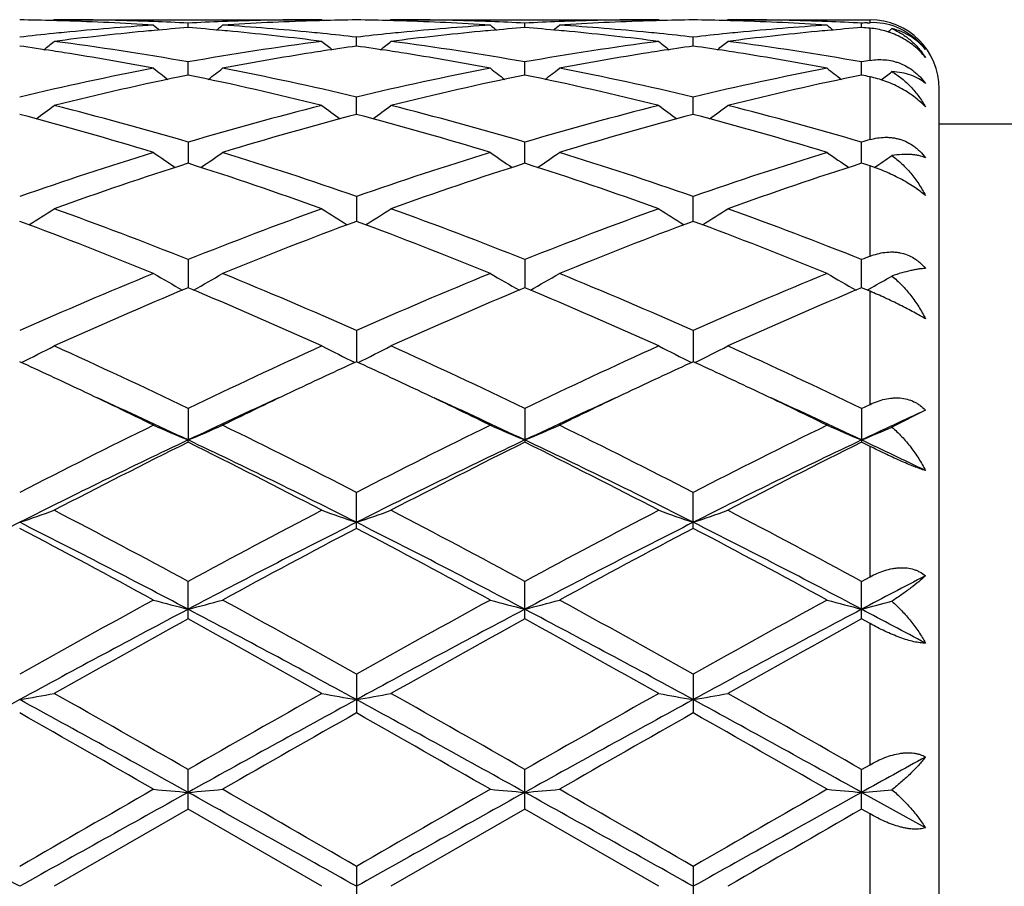
# Model space of a CAD drawing. Units: inches. Extents: x 0 to 11, y 0 to 8.5.
# Drawn here: x 4.8 to 5.1, y 5.6 to 5.8 of the extents above; entities that cross this region are included whole.
import ezdxf

# ---------------------------------------------------------------- set-up
doc = ezdxf.new("R2010")
doc.units = ezdxf.units.IN
doc.header["$LTSCALE"] = 0.605
doc.header["$MEASUREMENT"] = 0
doc.layers.get('0').update_dxf_attribs({"linetype": 'CONTINUOUS'})

msp = doc.modelspace()

# ---------------------------------------------------------------- linework, layer by layer
at = {"color": 7, "linetype": 'CONTINUOUS'}
for p, q in [((4.8232408801, 5.8470324519), (4.8229049332, 5.8467548369)), ((4.8232408801, 5.8470324519), (4.9005000574, 5.8470324519)), ((4.9005000581, 5.8470324514), (4.90083598, 5.8467548392)), ((4.9005000581, 5.8470324514), (4.9008371496, 5.8467562559)), ((4.9204093847, 5.8470324519), (4.9200733961, 5.8467548012)), ((4.9204093847, 5.8470324519), (4.997667661, 5.8470324519)), ((4.9976676616, 5.8470324515), (4.9980047686, 5.8467562436)), ((5.0175772574, 5.8470324519), (5.0172412748, 5.8467548005)), ((5.0175772574, 5.8470324519), (5.058618647, 5.8470324519)), ((5.058618647, 5.8461585008), (5.058618647, 5.8470324519)), ((4.8618704264, 5.84475215), (4.8618704373, 5.8460383026)), ((4.9590381697, 5.844751419), (4.9590381887, 5.8460382986)), ((5.0562060124, 5.8447514628), (5.0562060252, 5.8460382699)), ((5.0578144425, 5.8461192829), (5.058618647, 5.8461585008)), ((5.058618647, 5.835264889), (5.058618647, 5.8445598924)), ((4.9104542806, 5.839421528), (4.9104542449, 5.8419788144)), ((5.0076221605, 5.8394215001), (5.0076221359, 5.8419788387)), ((4.8618704079, 5.8310428573), (4.8618704373, 5.8348389973)), ((4.9590381376, 5.831042869), (4.9590381887, 5.8348389832)), ((5.0562059908, 5.8310429853), (5.0562060252, 5.8348388842)), ((5.058618647, 5.812425308), (5.058618647, 5.8305492244)), ((5.078618647, 5.3670324519), (5.078618647, 5.8270324519)), ((4.9104543103, 5.8197219396), (4.9104542449, 5.8247086048)), ((5.0076221808, 5.8197218901), (5.0076221359, 5.8247086549)), ((5.078618647, 5.8170324519), (5.153618647, 5.8170324519)), ((4.8618704373, 5.8117150783), (4.8618703917, 5.8056000386)), ((4.9590381095, 5.805600095), (4.9590381887, 5.8117150553)), ((5.0562059719, 5.8056002801), (5.0562060252, 5.8117148908)), ((5.058618647, 5.7787850298), (5.058618647, 5.8048290504)), ((4.9104542449, 5.7960217628), (4.9104543378, 5.7888555042)), ((5.0076221997, 5.7888554376), (5.0076221359, 5.7960218355)), ((4.8618704373, 5.7778260765), (4.8618703759, 5.7696985511)), ((4.9590381887, 5.7778260445), (4.9590380819, 5.7696988264)), ((5.0562059533, 5.7696988163), (5.0562060252, 5.7778258237)), ((5.058618647, 5.7686890874), (5.0562060252, 5.7696990581)), ((5.058618647, 5.7360309182), (5.058618647, 5.7686890874)), ((4.9104542449, 5.7573567653), (4.9104543661, 5.7483704614)), ((5.0076221359, 5.7573568581), (5.007622219, 5.748370365)), ((5.0562060252, 5.7348710215), (5.058618647, 5.7360309182)), ((4.8618704373, 5.7348713274), (4.8618703641, 5.7257838784)), ((4.9590381887, 5.7348712887), (4.9590381887, 5.7251393608)), ((5.0562060252, 5.7348710215), (5.0562060252, 5.7251396359)), ((5.0746187675, 5.7343782244), (5.0649229207, 5.7294980188)), ((4.8618704373, 5.7251393211), (4.8618703641, 5.7257838784)), ((5.058618647, 5.7239415436), (5.0562060251, 5.7251396359)), ((5.058618647, 5.6863068433), (5.058618647, 5.7239415436)), ((4.9104542449, 5.7002970108), (4.9104542449, 5.7106524372)), ((5.0076221359, 5.7002969006), (5.0076221359, 5.7106525449)), ((4.8618704373, 5.6741560358), (4.8618704373, 5.6850047615)), ((4.9590381887, 5.6741560799), (4.9590381887, 5.6850047182)), ((5.0562060252, 5.6850044183), (5.058618647, 5.6863068433)), ((5.0562060252, 5.6741563846), (5.0562060252, 5.6850044183)), ((5.058618647, 5.6728302482), (5.0562060251, 5.6741563847)), ((5.058618647, 5.6321061776), (5.058618647, 5.6728302482)), ((4.9104542449, 5.6582507286), (4.9104542449, 5.6470452425)), ((5.0076221359, 5.6582508459), (5.0076221359, 5.6470451239)), ((4.8618704373, 5.619305452), (4.8618704373, 5.6307268967)), ((4.9590381887, 5.6193054982), (4.9590381887, 5.6307268508)), ((5.0562060252, 5.6307265334), (5.058618647, 5.6321061776)), ((5.0562060252, 5.6193058173), (5.0562060252, 5.6307265334)), ((5.0746187675, 5.6138807614), (5.0562059394, 5.6241278395)), ((4.8618704374, 5.6193054521), (4.8232408801, 5.5970324519)), ((4.9005000578, 5.5970324519), (4.8618704374, 5.6193054521)), ((4.9590381887, 5.6193054982), (4.9204093847, 5.5970324519)), ((4.9976676612, 5.5970324519), (4.9590381887, 5.6193054982)), ((5.058618647, 5.6179181348), (5.0562060251, 5.6193058173)), ((5.058618647, 5.5761467688), (5.058618647, 5.6179181348)), ((4.9104542449, 5.60277928), (4.9104542449, 5.591285624)), ((5.0076221359, 5.6027794009), (5.0076221359, 5.5912855029))]:
    msp.add_line(p, q, dxfattribs=at)
for centre, radius, start, end in [((4.8033233076, 5.0962698046), 0.7507627087, 88.4802460699, 89.2396168205), ((4.8032990116, 5.0952787168), 0.7517540922, 88.2571466673, 88.4803983322), ((4.8232314011, 5.0960018983), 0.7510305536, 88.0341714289, 89.9992768487), ((4.8032019873, 5.0923945459), 0.7546398799, 86.2988662528, 88.2564435473), ((4.8231722317, 5.0941413062), 0.7528920805, 87.8088038831, 88.0345283552), ((4.8230987462, 5.0923242504), 0.7547106173, 87.0552520046, 87.8085034032), ((4.9006452888, 5.0922179607), 0.754816929, 92.1914681816, 92.9445730549), ((4.9005726856, 5.0940133845), 0.7530200421, 91.9653775033, 92.1911718264), ((4.9205335786, 5.0924923949), 0.7545419272, 91.7434545222, 93.7012521255), ((4.9005108612, 5.0959609687), 0.7510714833, 90.0008241665, 91.9657593512), ((4.9204414837, 5.0952284979), 0.7518042889, 91.5194668381, 91.7427832379), ((4.9204190717, 5.0961431045), 0.7508894097, 90.7603773227, 91.5196078633), ((4.900485569, 5.0960461381), 0.7509864186, 88.4802232057, 89.2394272144), ((4.9004647309, 5.0952374361), 0.7517953888, 88.2571249136, 88.4802702732), ((4.9204071396, 5.0964546431), 0.7505778088, 88.0335710912, 89.9998286192), ((4.9003068472, 5.0910649126), 0.7559707846, 86.3006330237, 88.2547824747), ((4.920340611, 5.0941738846), 0.7528595072, 87.8087753005, 88.0344670198), ((4.9202854668, 5.0927630649), 0.7542714036, 87.0549786046, 87.8086870653), ((4.9978161713, 5.0921378074), 0.7548971332, 92.1914848144, 92.9444978923), ((4.9977432728, 5.0939407192), 0.7530927525, 91.9653919703, 92.1911878689), ((5.0177017343, 5.0924697836), 0.7545645281, 91.7434195568, 93.7011845359), ((4.9976785437, 5.095980992), 0.75105146, 90.00083021, 91.96579491), ((5.0176117258, 5.0951466121), 0.7518862004, 91.519501598, 91.7427697196), ((5.0175874933, 5.0961355855), 0.7508969322, 90.7604101944, 91.5196542722), ((4.9976528583, 5.0960067405), 0.7510258179, 88.4802586158, 89.2394212083), ((4.997631906, 5.0951935593), 0.7518392688, 88.257154174, 88.4803059946), ((5.0175749697, 5.0964875439), 0.750544908, 88.0335030385, 89.9998253596), ((4.9974757784, 5.0910654898), 0.7559701776, 86.3006664057, 88.2548421342), ((5.0175068309, 5.0941518075), 0.7528816071, 87.8086702891, 88.0344202453), ((5.0174503727, 5.0927074187), 0.7543270984, 87.0549733499, 87.8085800227), ((5.058618647, 5.8270324519), 0.02, 0, 90), ((4.9223973152, 5.0695085036), 0.7776038211, 95.4165783408, 97.32603825), ((4.9014011669, 5.0807500803), 0.766309898, 93.7025383232, 95.634535559), ((4.9216396401, 5.0772585626), 0.769816847, 95.1864947293, 95.4148877572), ((5.1397232496, 6.1955927459), 0.4532392999, 230.5798924231, 230.8637986943), ((4.9212920512, 5.0811749583), 0.7658850648, 94.449796472, 95.1870833272), ((4.8024490256, 5.0811315566), 0.7659283201, 84.8132646922, 85.5504705132), ((4.5839397898, 6.1956752145), 0.4533520897, 309.1372201509, 309.4210355186), ((4.8021112016, 5.0773249123), 0.7697499175, 84.5853193078, 84.8138369096), ((4.8223184668, 5.0804920011), 0.7665687753, 84.3658516506, 86.2971634153), ((4.8013835546, 5.0698819724), 0.7772283092, 82.6733707361, 84.5836931596), ((5.0195685856, 5.0694974301), 0.7776151569, 95.4167361759, 97.3261363316), ((4.9985639815, 5.0807846027), 0.7662751444, 93.7023546533, 95.6344578677), ((5.0188034615, 5.0773232286), 0.7697520783, 95.1866564127, 95.4150272493), ((5.2368905576, 6.1956015003), 0.4532459343, 230.5806148722, 230.8645261415), ((5.0184544374, 5.0812556657), 0.7658041907, 94.449864719, 95.1872474639), ((4.8995549114, 5.0803805567), 0.7666818623, 84.8137454544, 85.5502152638), ((4.6810502325, 6.1957449778), 0.453442268, 309.1372626282, 309.4210155199), ((4.8992988633, 5.0775360396), 0.7695378794, 84.5853005681, 84.8139037818), ((4.9196591065, 5.0825909755), 0.7644630074, 84.3632891324, 86.2999468872), ((4.8982208295, 5.0669345487), 0.7801937949, 82.6769134112, 84.5799522947), ((5.116728618, 5.0695831449), 0.7775291421, 95.416777631, 97.3263687315), ((5.0957357717, 5.0807256574), 0.7663341823, 93.7023191022, 95.6342976923), ((5.1159613181, 5.0774308663), 0.769644033, 95.1865957671, 95.4150616988), ((5.334113145, 6.1956691961), 0.4533326058, 230.5807622535, 230.8646011605), ((5.115613416, 5.0813506823), 0.7657088163, 94.4497552864, 95.1871848201), ((5.0950340194, 5.0911646344), 0.7558715619, 92.8224204816, 92.9444946033), ((4.9969159372, 5.082773421), 0.7642812652, 85.3693008941, 85.5507369764), ((5.0595101612, 5.8276991408), 0.0184808758, 68.6972343809, 92.7650113729), ((4.7785649863, 6.1953294577), 0.4529007997, 309.0226522443, 309.2181813458), ((4.902569722, 5.0690144385), 0.7781036504, 95.8694225451, 96.5888942319), ((4.539884802, 6.1921317625), 0.4513863859, 308.3987665447, 308.8840346181), ((4.9020619793, 5.0738595129), 0.7732320536, 95.6331339474, 95.8687100443), ((4.7209025649, 5.0447111325), 0.8026044999, 79.8842103976, 82.6744001158), ((5.0038445545, 5.0381500501), 0.8092403399, 97.3370258571, 100.104335717), ((4.8216517852, 5.0735368939), 0.7735557351, 84.131733017, 84.367285901), ((5.183902763, 6.1921670304), 0.4514431095, 231.1141688021, 231.5993612272), ((4.821172016, 5.0689582678), 0.7781594198, 83.4116515254, 84.1310608604), ((4.9997151241, 5.0692237615), 0.77789323, 95.8693073744, 96.5890300154), ((4.6371169712, 6.1920511258), 0.4512836516, 308.3987511363, 308.8841694097), ((4.9992148535, 5.073997576), 0.7730932836, 95.6330769664, 95.8686048362), ((4.8171267032, 5.0385744979), 0.8088114734, 79.8947569397, 82.6634774255), ((5.1010393691, 5.0379781153), 0.809414342, 97.3373819994, 100.1040866529), ((4.9188399757, 5.073728789), 0.7733627998, 84.131795873, 84.3673845404), ((5.2810226911, 6.1921076203), 0.4513669355, 231.1141452703, 231.5994332782), ((4.9184694644, 5.0701493217), 0.7769613909, 83.4110651671, 84.1316039101), ((5.0968777481, 5.0692558559), 0.7778607672, 95.8691643125, 96.588915673), ((4.7342974251, 6.1920283792), 0.4512580475, 308.3992962797, 308.8847389628), ((5.0963821233, 5.0739854582), 0.7731052763, 95.6329255514, 95.8684683357), ((4.9152388999, 5.0447447208), 0.8025711911, 79.8838403351, 82.6740913741), ((4.7010256429, 5.0454816195), 0.8018371271, 81.2628445731, 81.9518875245), ((4.7001485416, 5.0397551615), 0.8076303662, 81.0234887296, 81.2630528865), ((5.0234649637, 5.0405128016), 0.8068621965, 98.7361776429, 98.976042168), ((5.0225140402, 5.0467827767), 0.8005205336, 98.0469008011, 98.7370668504), ((4.7983812174, 5.0467726374), 0.8005324255, 81.2620433568, 81.9522630462), ((4.79736399, 5.040066206), 0.8073155513, 81.0234217114, 81.2629937151), ((5.1206888068, 5.0401478317), 0.807231386, 98.7361877021, 98.9759209543), ((5.1197069771, 5.0466215322), 0.8006836671, 98.047060506, 98.7371050875), ((4.8953117544, 5.0451492078), 0.802173067, 81.262903188, 81.9517099565), ((4.8944376729, 5.0394424147), 0.8079464107, 81.0237082101, 81.2631108317), ((4.6972172659, 5.0219432728), 0.8256814756, 79.201342514, 81.0154258015), ((5.0255888038, 5.0272973235), 0.8202471988, 98.9785521333, 100.8046232869), ((4.7952026838, 5.0266154088), 0.8209388368, 79.1963216486, 81.0209023471), ((5.1227528901, 5.0273012558), 0.8202426804, 98.9783302878, 100.8044347229), ((4.8915458329, 5.0218679325), 0.8257568674, 79.2018178828, 81.015773832), ((5.200914083, 5.022349661), 0.825275202, 99.9286575939, 100.0987481022), ((5.0150880714, 4.9790156237), 0.8694367136, 100.8171975442, 103.4210968675), ((5.1282513966, 6.1869259283), 0.4490242111, 232.0179804246, 232.6846582911), ((4.5954159016, 6.1870078336), 0.4491337162, 307.3164572901, 307.9829330406), ((4.7105189587, 4.9876813359), 0.8605746733, 76.5658513075, 79.1965961866), ((5.112191736, 4.9793009214), 0.8691445032, 100.8165932093, 103.4213526017), ((5.225421225, 6.186938004), 0.4490351559, 232.0186954883, 232.6853744659), ((4.69252948, 6.18707725), 0.4492216668, 307.3165804573, 307.9829135152), ((4.8057459977, 4.9786313989), 0.869827971, 76.5800013182, 79.1827743227), ((5.209362074, 4.9792733926), 0.8691718967, 100.8163747414, 103.421087525), ((5.3226435126, 6.1870088194), 0.4491241037, 232.0188417835, 232.6853485921), ((5.0362375603, 4.9733649708), 0.875222978, 101.4916979383, 104.0850986021), ((4.6854542521, 4.9643359688), 0.884479232, 75.9284922744, 78.494751933), ((5.1334024881, 4.9733972993), 0.875190751, 101.4919382284, 104.085386547), ((4.7848590099, 4.9741966234), 0.8743705699, 75.9135896857, 78.5095138794), ((5.2305209962, 4.973626521), 0.8749564074, 101.4917618097, 104.0859041805), ((4.8864539751, 4.9954690518), 0.8526426972, 78.350806693, 78.5162903203), ((4.789971348, 6.1867304213), 0.4487794709, 307.283750022, 307.7824661368), ((4.5561439845, 6.18066654), 0.446973696, 305.8654988791, 306.6958712469), ((4.5941749796, 4.9083577856), 0.9421864234, 73.4936540207, 75.9291448719), ((5.1332138699, 4.8950112026), 0.9560194842, 104.0884519863, 106.4887011489), ((5.1677525785, 6.1808547187), 0.447217578, 233.3025486832, 234.1324539311), ((4.6532540259, 6.1807457082), 0.4470721103, 305.8655606, 306.6958159539), ((4.6913818187, 4.9085191256), 0.9420206043, 73.4931449183, 75.9290207381), ((5.2304879646, 4.8946274972), 0.9564175703, 104.0890442698, 106.4882860425), ((5.2648757987, 6.1807948698), 0.447143068, 233.3025258168, 234.132592096), ((4.7504355692, 6.1807200667), 0.4470433813, 305.8660684084, 306.6963749063), ((4.7850178202, 4.8956141401), 0.9553971046, 73.509959175, 75.9117257992), ((4.5648407159, 4.8746317039), 0.9772004711, 72.9160419951, 75.2713003194), ((5.1548142154, 4.8889422747), 0.9623212168, 104.7100530063, 107.1017554644), ((4.661905695, 4.8742607734), 0.9775851553, 72.9166845041, 75.2710013505), ((5.2520785339, 4.8885913745), 0.9626850481, 104.7103016408, 107.1011166887), ((4.7629177112, 4.8877310687), 0.963580137, 72.8998521482, 75.2884236304), ((5.3366576691, 4.8637357412), 0.9885937447, 106.3346434978, 106.4804074496), ((5.1674256224, 4.7833035557), 1.0728523516, 107.1026946515, 109.2743094935), ((5.1081954743, 6.1746145614), 0.4467247352, 234.992303962, 235.9685084831), ((4.615491459, 6.1746785529), 0.446807784, 304.0326242199, 305.0085972028), ((4.5614855515, 4.799010035), 1.0563198069, 70.7092069037, 72.9148326324), ((5.2643925944, 4.7839001112), 1.0722232011, 107.101827284, 109.2747020145), ((5.2053622836, 6.174622848), 0.4467311204, 234.9929872399, 235.9691991434), ((4.7126074647, 6.1747525038), 0.4468979457, 304.0328143749, 305.0085742778), ((4.6586408592, 4.798958511), 1.0563726641, 70.7094872607, 72.9150171451), ((5.3615627218, 4.7838735142), 1.0722491145, 107.1014948815, 109.2743443988), ((5.3025825268, 6.1746987345), 0.4468229889, 234.9931300526, 235.9690828906), ((4.8097232729, 6.1748376206), 0.4469973507, 304.0264313879, 304.8143926695), ((5.190767787, 4.7729920624), 1.0837217031, 107.6672668253, 109.8241231957), ((4.5275202809, 4.7569228511), 1.1006879221, 70.1925287341, 72.3161381709), ((5.287931999, 4.7730256223), 1.0836886763, 107.6676266091, 109.8245114339), ((4.6247219387, 4.7570289987), 1.100576515, 70.192324135, 72.3161417214), ((5.3849505601, 4.7734803934), 1.0832102193, 107.6674008805, 109.8252397062), ((4.7404953655, 4.8137783582), 1.0408572893, 72.2035789614, 72.3430059523), ((4.5786958033, 6.1706366337), 0.4503297983, 301.789132553, 302.8905200037), ((4.4145398918, 4.6576498733), 1.2061920838, 68.2312245809, 70.1940430138), ((5.3181725041, 4.6340146751), 1.2314690813, 109.8260706314, 111.7485994077), ((5.1450616837, 6.1706375161), 0.4503395264, 237.1077729602, 238.2091296448), ((4.6759250673, 6.1705407506), 0.4502162898, 301.7889024875, 302.8906533296), ((4.5118108941, 4.6579452913), 1.2058794113, 68.2305744395, 70.1938689416), ((5.4156376035, 4.6332380818), 1.2323005437, 109.8268363007, 111.7480618931), ((5.2420048985, 6.170284149), 0.4499209496, 237.1073295968, 238.2097405719), ((4.7732976084, 6.1702102755), 0.4498276445, 301.7889179693, 302.8916211852), ((4.6088459482, 4.6576134137), 1.2062366606, 68.2305596783, 70.1932747842), ((4.3717732766, 4.5982608474), 1.2698229799, 67.7828763008, 69.653500779), ((5.342068559, 4.6236402798), 1.2425850573, 110.3254324158, 112.2370800507), ((4.4686649574, 4.5975382123), 1.2705962609, 67.7836830158, 69.653156067), ((5.4395014068, 4.6229444561), 1.243329516, 110.3257453391, 112.2362600922), ((4.5659174762, 4.5977314187), 1.2703856116, 67.7838983076, 69.6537036872), ((5.5345689083, 4.5781485094), 1.2915326962, 111.6241146123, 111.7392937093), ((5.3980729953, 4.4379202517), 1.4432210866, 112.2364369665, 113.9033690154), ((5.0841426673, 6.1708618682), 0.4599785873, 239.6776036628, 240.878791885), ((4.6395558665, 6.1709198714), 0.4600497589, 299.1222941946, 300.3232428967), ((4.3373812789, 4.4653834869), 1.4133674598, 66.0796447424, 67.7818003947), ((5.4947065734, 4.4391562817), 1.4418749246, 112.2353849934, 113.9038611073), ((5.1813203404, 6.1708896319), 0.4600076838, 239.6782568795, 240.8793912169), ((4.7366812511, 6.1709922166), 0.4601335126, 299.122518721, 300.3232306183), ((4.4345181673, 4.4652934616), 1.4134624083, 66.0799771384, 67.7820283829), ((5.591874488, 4.4391301805), 1.4418988815, 112.2349727452, 113.9034402065), ((5.2780994806, 6.1702077678), 0.4592225498, 239.6772353983, 240.8803514901), ((4.8341817336, 6.1704240076), 0.4594749681, 299.3125232577, 300.1446280195), ((4.8328768441, 6.1727350977), 0.4621289903, 299.1238946089, 299.3133126557), ((5.4259162559, 4.4194471063), 1.4633274762, 112.6719445539, 114.3212719292), ((4.2856315231, 4.3913980566), 1.4939090354, 65.6956438409, 67.3112080721), ((5.5230812205, 4.4194832394), 1.463293092, 112.6723887093, 114.3217283125), ((4.3828891269, 4.3916128951), 1.4936761949, 65.6953983372, 67.311209736), ((5.6198578313, 4.4204030401), 1.4622937813, 112.6721326582, 114.3226017923), ((4.602995958, 6.1800149171), 0.4805525885, 296.0141386466, 297.2784929155), ((4.1274886756, 4.2121496281), 1.6905614291, 64.2528082855, 65.6976980696), ((5.6168102455, 4.1681099064), 1.7391594131, 114.3224535356, 115.726968063), ((5.1207479936, 6.1799924711), 0.4805340204, 242.7199611246, 243.9843692207), ((4.7002213514, 6.1799023419), 0.4804264599, 296.0138328004, 297.2786160871), ((4.2249205831, 4.2127477809), 1.6899078768, 64.2520649436, 65.6974909666), ((5.7147658452, 4.1664315075), 1.741013394, 114.3233345397, 115.7263494679), ((5.2178817291, 6.1799265403), 0.4804598995, 242.7199470769, 243.9845839191), ((4.7974074616, 6.1798580913), 0.4803787719, 296.0141887275, 297.2791017122), ((4.3217293271, 4.2120025551), 1.6907348656, 64.2520710396, 65.6967927419), ((4.0944939537, 4.1847024762), 1.7209654187, 64.6626567551, 65.3125397745), ((5.6199275107, 4.204565306), 1.6990253958, 114.6816830461, 115.3400428532), ((4.1906029878, 4.1824437778), 1.7234595563, 64.6629647319, 65.311919253), ((5.7182127695, 4.2021651692), 1.7016727593, 114.6821236565, 115.339510802), ((4.2875432077, 4.1819217182), 1.724028903, 64.6635018339, 65.3122898624), ((4.0293998477, 4.0477044463), 1.8726416015, 63.9453968335, 64.6564027892), ((5.6795395636, 4.078470465), 1.8385011934, 115.3372105736, 116.06134996), ((4.1261224994, 4.0467327991), 1.8737099002, 63.9462262516, 64.6568058391), ((5.7760443776, 4.0798123092), 1.8370046051, 115.3364781234, 116.0611669928), ((4.2238789821, 4.04792417), 1.8723813224, 63.9463795136, 64.6574335382), ((4.0565310186, 4.024206201), 1.8825350073, 64.6722840227, 65.5488087515), ((5.6658779256, 4.027118592), 1.8793328376, 114.4510249116, 115.3290007001), ((4.1536884719, 4.0241316817), 1.88260677, 64.6729727834, 65.5494299808), ((5.7620103073, 4.0293279325), 1.8768929897, 114.4502227438, 115.3292874071), ((4.2516602671, 4.025847921), 1.8807118033, 64.6727462924, 65.5500450901), ((5.8694859027, 4.0073534135), 1.901165027, 114.7143600216, 115.3267419159), ((5.8019674176, 3.7890018935), 2.1610713375, 116.0796881684, 117.2256285889), ((5.0606136583, 6.2043503721), 0.5181937725, 246.2503273999, 247.447436578), ((4.6630943532, 6.2044075342), 0.5182591112, 292.5534800571, 293.7503981591), ((3.949228037, 3.8436463087), 2.099920881, 62.7583717708, 63.9376899091), ((5.8976590678, 3.7919171549), 2.1578040795, 116.0785202795, 117.2261867397), ((5.1577929997, 6.2043897576), 0.5182345875, 246.2508838532, 247.4479165969), ((4.7602251802, 6.2044912391), 0.5183505314, 292.5536962673, 293.7503906953), ((4.0463176474, 3.8434653961), 2.1001176559, 62.758733614, 63.9379473947), ((5.9948159575, 3.7919009382), 2.1578135623, 116.0780552202, 117.2257286794), ((5.255008765, 6.2045000049), 0.5183545532, 246.2510047734, 247.4476918734), ((4.8570324598, 6.2053584248), 0.5192894855, 292.5537516464, 293.5992074752), ((5.8286207696, 3.6867350087), 2.2566184081, 115.3664866269, 116.7395868929), ((5.8411247085, 3.7508474634), 2.2038074477, 116.3815398127, 117.5081718812), ((3.8975714318, 3.6917595263), 2.2510280975, 63.258587737, 64.6351062344), ((3.8537893626, 3.6941334485), 2.267424157, 62.5076705333, 63.6026933342), ((5.9263550563, 3.6856020638), 2.2578848762, 115.3671613639, 116.7394924447), ((5.9382954144, 3.7508846948), 2.2037754423, 116.3820382864, 117.5086697259), ((3.9946456036, 3.691569909), 2.2512395239, 63.2586292112, 64.6350230245), ((3.9512048744, 3.6946328538), 2.2668667063, 62.5074019166, 63.6026911289), ((6.0232247904, 3.6862368955), 2.2571837365, 115.3672241899, 116.7399855978), ((6.0343826754, 3.7530399685), 2.2013647261, 116.3817662566, 117.5096339143), ((4.1725556269, 3.8588743278), 2.0654757615, 64.1043283972, 64.6707556712), ((4.6248977841, 6.2582964686), 0.5872990509, 288.7095893631, 289.738072621), ((3.5727548906, 3.3023208472), 2.7090591592, 61.585057767, 62.5099738909), ((6.2061170378, 3.1984226148), 2.826674671, 117.5092295042, 118.3956610107), ((5.0988416179, 6.2582554548), 0.5872599283, 250.2607170327, 251.2892788249), ((4.7221176028, 6.2581505481), 0.5871443738, 288.7093398422, 289.7381683673), ((3.6707029533, 3.3038422901), 2.7073496611, 61.5842598813, 62.509746387), ((6.3057083011, 3.1938702248), 2.8318318198, 117.5101788677, 118.394993796), ((5.1959792128, 6.2581715289), 0.5871707988, 250.2607072749, 251.2894502756), ((4.8193029052, 6.2580904581), 0.587081928, 288.7096055935, 289.7385478294), ((3.7667797899, 3.3018234227), 2.709644197, 61.5842813121, 62.5089863904), ((6.145986936, 3.06001191), 2.9591150562, 116.7675054093, 117.8261130122), ((3.4791193091, 3.0571687533), 2.962314211, 62.1744741083, 63.2319285228), ((6.2415172954, 3.0631462076), 2.9555789665, 116.7665312201, 117.8263974065), ((3.5752573537, 3.0551512312), 2.9645790899, 62.1750761559, 63.2317189873), ((6.3383948187, 3.0636912034), 2.9549615539, 116.7662647118, 117.8263542284), ((3.6730840602, 3.0564037483), 2.9631639981, 62.1750390752, 63.2321850819), ((3.4113337833, 3.0370519218), 3.0097089342, 61.4030659398, 62.2373386435), ((6.2488589684, 3.1555942596), 2.8752111742, 117.742449137, 118.6157527993), ((3.5062097936, 3.0327411312), 3.0145906605, 61.4040424989, 62.236957442), ((6.3481778289, 3.1515452202), 2.8797959466, 117.7428260675, 118.6147436975), ((3.6041380655, 3.0341071387), 3.0130276108, 61.4042958335, 62.2376512903), ((6.5517340941, 2.842167969), 3.2050974982, 117.442899553, 117.8144200547), ((6.7623945597, 2.1776170899), 3.9892141971, 118.6143093196, 119.248242516), ((5.0414964659, 6.3737345613), 0.7195558612, 254.723978126, 255.5441041253), ((4.6822160998, 6.3738123401), 0.7196382079, 284.4565212356, 285.2765229987), ((3.0514609778, 2.340550748), 3.8030236824, 60.736960217, 61.4019331652), ((6.8539698142, 2.1876893173), 3.9776939648, 118.6130772509, 119.2488411536), ((5.1386755052, 6.3737950527), 0.7196172529, 254.7243615715, 255.5444316532), ((4.7793505906, 6.3739337245), 0.7197640228, 284.4566689897, 285.2765184366), ((3.1483567755, 2.340014146), 3.8036249128, 60.7373366367, 61.4022076536), ((6.951073059, 2.1877371169), 3.9776207755, 118.6125824075, 119.2483642703), ((5.2358866535, 6.3739553153), 0.7197831021, 254.7244440351, 255.5442779802), ((4.8760449236, 6.375762437), 0.7216529105, 284.4568320241, 285.1727209858), ((6.8441117875, 1.9256096957), 4.2428655987, 117.8523077361, 118.5969235825), ((2.8850097189, 1.9356334959), 4.2314891406, 61.4020780306, 62.1486994146), ((6.9418624848, 1.9245498091), 4.2440750912, 117.8525815456, 118.5969850737), ((2.9825595391, 1.9363409996), 4.2306850869, 61.4020333136, 62.1487987678), ((7.0382244363, 1.9260753133), 4.2423499142, 117.8525826632, 118.5972903977), ((3.3479914983, 2.4394158393), 3.6605584782, 61.8563285767, 62.1826780152), ((6.8490820981, 2.0571205999), 4.1269789834, 118.7845443915, 119.3982749001), ((2.7742927811, 1.8767286191), 4.3334092187, 60.6163827166, 61.2008774674), ((6.9462872299, 2.0571318255), 4.126987183, 118.7850739773, 119.3987944246), ((2.8724491435, 1.8785278236), 4.3313563353, 60.6161018994, 61.2008722529), ((7.0392709255, 2.0647063348), 4.1183341367, 118.784796511, 119.3998080815), ((8.3041337311, -0.7456591425), 7.2870953619, 118.6230528744, 119.0591465421), ((4.6401479749, 6.6477484686), 1.0117898634, 279.8530098444, 280.4256481913), ((1.3181281714, -0.7534480322), 7.2959976716, 60.9409714258, 61.3765295714), ((1.8330458148, 0.3418610832), 6.0947420115, 60.2011207794, 60.6187378052), ((8.3974384508, -0.7386645107), 7.2791048547, 118.6227368006, 119.0593069259), ((8.1812048055, -0.1697444416), 6.6830717783, 119.3996036803, 119.7804570251), ((5.0835900616, 6.6476666379), 1.0117088589, 259.5736747918, 260.1463616503), ((4.7373635302, 6.6474875867), 1.0115247743, 279.8528711677, 280.4257011553), ((1.4106315168, -0.7619375858), 7.3056840877, 60.9413342679, 61.3763138595), ((1.9344199609, 0.3493822325), 6.0861249084, 60.200296986, 60.6184993498), ((8.4957898154, -0.7408439455), 7.2815848662, 118.6226963588, 119.059118694), ((8.2929532649, -0.195387107), 6.7125698197, 119.4005866955, 119.7797654886), ((5.1807301953, 6.6475168544), 1.0115565773, 259.5736696725, 260.1464569068), ((4.8345479308, 6.6473770569), 1.0114130784, 279.8530185673, 280.425913393), ((1.5086881005, -0.7603477999), 7.303862814, 60.9413710986, 61.3764590193), ((2.0255980447, 0.3389158493), 6.0981837499, 60.2003308029, 60.6177073659), ((1.0079074714, -1.0728783702), 7.7225830174, 60.1479573031, 60.4778577329), ((8.3258209116, -0.388933574), 6.9352555643, 119.5026904026, 119.8700445674), ((1.0890134848, -1.1011377052), 7.7550875287, 60.1489625801, 60.4774775014), ((8.4363882829, -0.4125192017), 6.9623815685, 119.5030770147, 119.8690016392), ((1.191606202, -1.0917564119), 7.7442510127, 60.1492221051, 60.4781998916), ((9.3820631867, -2.1645620085), 8.9093619565, 118.9125380785, 119.047899308), ((14.372616692, -10.9528073321), 19.1172233296, 119.8688885996, 120.0024865536), ((5.0308875619, 7.5581673148), 1.9414107546, 264.7105879676, 265.0055665025), ((4.6928282008, 7.5583658956), 1.9416107549, 274.9946572512, 275.2895937951), ((-2.9116081408, -7.9363564969), 15.6362673791, 59.9833756857, 60.1467159834), ((14.3374068388, -10.723137338), 18.8521348559, 119.8676310558, 120.0031064397), ((5.1280664329, 7.5583409138), 1.9415846617, 264.7107264032, 265.0056839967), ((4.7899647262, 7.5587019253), 1.941948217, 274.9947103075, 275.289592284), ((-2.8190631281, -7.9445654062), 15.6456880176, 59.9837555113, 60.1469982083), ((14.4326832745, -10.7201783738), 18.8486266869, 119.8671229321, 120.0026248268), ((5.2252750181, 7.5587852853), 1.9420308406, 264.7107559706, 265.0056287871), ((4.8865960451, 7.5648069493), 1.9480767243, 274.9947985313, 275.2522063581), ((-7.3466425172, -16.1497100775), 24.915551099, 60.787784117, 60.9157084126), ((17.0171865467, -16.2282848611), 25.0055923731, 119.0848228219, 119.212285672), ((-7.2360834346, -16.1255358861), 24.8879158609, 60.7875310143, 60.9155970159), ((17.0837913676, -16.1734414868), 24.9428079637, 119.0847094541, 119.212492984), ((-7.1017182885, -16.0589022069), 24.8116028015, 60.787405966, 60.9158661766), ((17.1645121222, -16.1439232286), 24.90901696, 119.0846535403, 119.2126105285), ((16.1965574545, -13.7460743956), 22.3411141343, 119.9105913027, 120.0249468248)]:
    msp.add_arc(centre, radius, start, end, dxfattribs=at)
for points, knots in [([(5.0746187675, 5.8361414624), (5.0736457635, 5.837363999), (5.0713806904, 5.8396227577), (5.0673827563, 5.8422034021), (5.0630549907, 5.8438996992), (5.0600693929, 5.8444423863), (5.058618647, 5.8445598923)], [0, 0, 0, 0, 0.2527541337, 0.5126399462, 0.7645514105, 1, 1, 1, 1]), ([(5.0746187675, 5.8384450794), (5.0740260239, 5.8391710483), (5.0727117749, 5.8405358865), (5.0704113473, 5.842249613), (5.0677978017, 5.8435977419), (5.0659043015, 5.8442121501), (5.0649229207, 5.8444473298)], [0, 0, 0, 0, 0.2424637612, 0.4876194368, 0.7389223887, 1, 1, 1, 1]), ([(5.0649229207, 5.8444473298), (5.065919882, 5.8440281336), (5.0673634887, 5.8432746604), (5.0691446879, 5.842057824), (5.0708235834, 5.8407119467), (5.0727335508, 5.8387925814), (5.0740304061, 5.8370538096), (5.0746187675, 5.8361414624)], [0, 0, 0, 0, 0.2505290826, 0.3750575885, 0.4993762126, 0.7485207267, 1, 1, 1, 1]), ([(5.0662194341, 5.8449180785), (5.0670392906, 5.8445983625), (5.068243888, 5.8440268538), (5.0697617115, 5.8430985543), (5.0708612466, 5.8423122537), (5.0719063738, 5.8414471165), (5.07320973, 5.8402010515), (5.0740866398, 5.8391675353), (5.0746187675, 5.8384450794)], [0, 0, 0, 0, 0.2457879309, 0.3707737779, 0.4966535566, 0.6230030004, 0.7493843373, 1, 1, 1, 1]), ([(5.058618647, 5.835264889), (5.0593207304, 5.8353877835), (5.0607530804, 5.8355493508), (5.0629339751, 5.835512054), (5.0647562695, 5.8352273519), (5.066199511, 5.8348397355), (5.0676423007, 5.8343357586), (5.0693981413, 5.8334941755), (5.0710241139, 5.832388861), (5.0722339887, 5.8313586853), (5.0733784916, 5.8302316083), (5.0741487856, 5.829296916), (5.0746187675, 5.8286432592)], [0, 0, 0, 0, 0.11693901, 0.2357632627, 0.3568667913, 0.4184379388, 0.4807512501, 0.6074074347, 0.736631691, 0.8020762098, 0.8679145386, 1, 1, 1, 1]), ([(5.0746187675, 5.8218479211), (5.0741312588, 5.8223803945), (5.0730707671, 5.8234266565), (5.0713082121, 5.8248780843), (5.0693617189, 5.8262250749), (5.0666058384, 5.8278278362), (5.0630448847, 5.8294043093), (5.0600764359, 5.83024868), (5.058618647, 5.8305492244)], [0, 0, 0, 0, 0.1171793996, 0.2413759951, 0.3701722301, 0.5009480094, 0.7584062989, 1, 1, 1, 1]), ([(5.0746187675, 5.8286432592), (5.0740139689, 5.8291497469), (5.0726641764, 5.8300699101), (5.070356405, 5.8311000951), (5.0677424196, 5.8317888999), (5.0658877003, 5.83199577), (5.0649229207, 5.8320409147)], [0, 0, 0, 0, 0.2265803535, 0.4660058234, 0.7225903816, 1, 1, 1, 1]), ([(5.0649229207, 5.8320409147), (5.065930368, 5.8314563718), (5.0678635189, 5.8301178103), (5.0704576108, 5.8277049777), (5.072739319, 5.8249376306), (5.0740309768, 5.8229052383), (5.0746187675, 5.8218479211)], [0, 0, 0, 0, 0.2456236966, 0.4936073596, 0.7448932322, 1, 1, 1, 1]), ([(5.058618647, 5.812425308), (5.0593157099, 5.8126296002), (5.0607366582, 5.8129554082), (5.0625533237, 5.8131254331), (5.0640122911, 5.8131026317), (5.0651073628, 5.8130027701), (5.0661966286, 5.8128165342), (5.0676373965, 5.8124477958), (5.0693955407, 5.8117578383), (5.0710255704, 5.8107724684), (5.0722353297, 5.8098219355), (5.073382749, 5.8087589914), (5.0741513221, 5.8078605254), (5.0746187675, 5.8072275061)], [0, 0, 0, 0, 0.1211821977, 0.2424925914, 0.3033564344, 0.3644133867, 0.4257587049, 0.4875095929, 0.6122982581, 0.7392766149, 0.8037073669, 0.8687210032, 1, 1, 1, 1]), ([(5.0746187675, 5.8072275061), (5.0739900728, 5.8074841036), (5.0729738952, 5.8077797172), (5.071547952, 5.8080229762), (5.0699245128, 5.8081827751), (5.0676970303, 5.8081828258), (5.0658767831, 5.8079917495), (5.0649229207, 5.807850194)], [0, 0, 0, 0, 0.2074538767, 0.3211179067, 0.4417933052, 0.7053947695, 1, 1, 1, 1]), ([(5.0649229207, 5.807850194), (5.0659351257, 5.8071306428), (5.067870715, 5.8055295865), (5.0704585864, 5.8027603292), (5.0727363675, 5.7996659721), (5.0740295355, 5.7974341676), (5.0746187675, 5.7962811935)], [0, 0, 0, 0, 0.2446479953, 0.4930113656, 0.7449279425, 1, 1, 1, 1]), ([(5.0746187675, 5.7962811935), (5.074121543, 5.7967153911), (5.0730434023, 5.7975842575), (5.0712838238, 5.7988273017), (5.0693412649, 5.8000436056), (5.0672680585, 5.8012014271), (5.0651183355, 5.8022752308), (5.0629409842, 5.8032453748), (5.0607766778, 5.8041001076), (5.0593322284, 5.8045999949), (5.058618647, 5.8048290504)], [0, 0, 0, 0, 0.108512982, 0.227397788, 0.3539541283, 0.4850880038, 0.6175953567, 0.7488333086, 0.8768039546, 1, 1, 1, 1]), ([(5.058618647, 5.7787850298), (5.0593122892, 5.7790599984), (5.0607238125, 5.7795313811), (5.0629012949, 5.7799661294), (5.0647376351, 5.7800667259), (5.0661921061, 5.7799725961), (5.0676276503, 5.7797578858), (5.0693828728, 5.7792576232), (5.0710215753, 5.7784419876), (5.0722345192, 5.7776168682), (5.0733827511, 5.7766739675), (5.0741520579, 5.7758549432), (5.0746187675, 5.7752716952)], [0, 0, 0, 0, 0.1269698043, 0.2525463935, 0.3768035969, 0.4386084149, 0.5003090741, 0.6235563145, 0.7474325144, 0.809935732, 0.8728878692, 1, 1, 1, 1]), ([(5.0746187675, 5.7752716952), (5.074307458, 5.7752587361), (5.0736554123, 5.7752103653), (5.0726379025, 5.7750825218), (5.0715383631, 5.7748960236), (5.0699090799, 5.7745569628), (5.0676847382, 5.7739774873), (5.0658756024, 5.7734084412), (5.0649229207, 5.7730881914)], [0, 0, 0, 0, 0.0937823615, 0.196672465, 0.3085687267, 0.4293675393, 0.6974838934, 1, 1, 1, 1]), ([(5.0649229207, 5.7730881914), (5.0659351092, 5.7722724869), (5.0678663811, 5.7704968587), (5.0704512413, 5.7675102548), (5.0727277032, 5.764243342), (5.0740267544, 5.7619171336), (5.0746187675, 5.760723302)], [0, 0, 0, 0, 0.2464321782, 0.4958730569, 0.7473883211, 1, 1, 1, 1]), ([(5.0746187675, 5.760723302), (5.0741106695, 5.7610334771), (5.0730150723, 5.7616771207), (5.0712592007, 5.7626527874), (5.0693202681, 5.7636803795), (5.0665323972, 5.7650965529), (5.0629651999, 5.7668029221), (5.0600616597, 5.7680834148), (5.058618647, 5.7686890872)], [0, 0, 0, 0, 0.0998432672, 0.2130857645, 0.3368856391, 0.4678696622, 0.7375210662, 1, 1, 1, 1]), ([(5.058618647, 5.7360309184), (5.0593109217, 5.7363631217), (5.0607165462, 5.7369556118), (5.0628889393, 5.7375970055), (5.0647276195, 5.7378888686), (5.0661870791, 5.7379542947), (5.0676147898, 5.7379033239), (5.0693605665, 5.7376192287), (5.0710110631, 5.7370171061), (5.0722309346, 5.7363580236), (5.0733769465, 5.7355852141), (5.0741503165, 5.734885336), (5.0746187675, 5.7343782244)], [0, 0, 0, 0, 0.1332547175, 0.2641535092, 0.39221451, 0.4551709125, 0.5174406771, 0.6399200057, 0.7604102046, 0.8203297565, 0.8801926221, 1, 1, 1, 1]), ([(5.0649229207, 5.7294980188), (5.0659314403, 5.7286302093), (5.0678535299, 5.7267756887), (5.0704375668, 5.7237207689), (5.0727143152, 5.7204441923), (5.0740227373, 5.7181345862), (5.0746187675, 5.7169572677)], [0, 0, 0, 0, 0.2503337155, 0.5013866526, 0.7517163106, 1, 1, 1, 1]), ([(5.0746187675, 5.7169572677), (5.0741026569, 5.7171209123), (5.072993818, 5.7175006492), (5.071239531, 5.7181649178), (5.0693021617, 5.7189560091), (5.0664949732, 5.7201711799), (5.0629114911, 5.7218304686), (5.0600454596, 5.7232318264), (5.058618647, 5.7239415436)], [0, 0, 0, 0, 0.0929649737, 0.2011878057, 0.3220476306, 0.452244092, 0.7263798063, 1, 1, 1, 1]), ([(5.058618647, 5.6863068435), (5.0593115251, 5.6866804909), (5.0607157196, 5.6873651406), (5.0628831076, 5.6881791476), (5.0647205917, 5.688646275), (5.0661828301, 5.6888685552), (5.0676021302, 5.6889818535), (5.0693327435, 5.6889256554), (5.0709942374, 5.6885716539), (5.0722241314, 5.6881130639), (5.0733633782, 5.6875510667), (5.0741448193, 5.6870057669), (5.0746187675, 5.6865976631)], [0, 0, 0, 0, 0.1388280333, 0.2750855967, 0.4076527578, 0.4722910866, 0.535724629, 0.6585827886, 0.7762431397, 0.8334336072, 0.8897001415, 1, 1, 1, 1]), ([(5.0746187675, 5.6865976631), (5.073983763, 5.6860182474), (5.0725970375, 5.6848257238), (5.070321327, 5.683032342), (5.0677385062, 5.6811484668), (5.0658935992, 5.679898862), (5.0649229207, 5.6792654696)], [0, 0, 0, 0, 0.2119483212, 0.4507302251, 0.7142247419, 1, 1, 1, 1]), ([(5.0649229207, 5.6792654696), (5.0659248976, 5.6783918187), (5.0678336403, 5.6765564067), (5.0704180806, 5.6735855067), (5.0726959337, 5.6704628888), (5.074017247, 5.6682814456), (5.0746187675, 5.6671777025)], [0, 0, 0, 0, 0.2561391252, 0.5093365681, 0.7578027849, 1, 1, 1, 1]), ([(5.0746187675, 5.6671777025), (5.0743726424, 5.667179618), (5.0738584666, 5.6672020173), (5.072750473, 5.6673153514), (5.0712321062, 5.6675940542), (5.0692914841, 5.6681117321), (5.0672216098, 5.6688082855), (5.0650755423, 5.6696564546), (5.0629022496, 5.670626768), (5.0607418342, 5.6716883473), (5.0593213469, 5.6724436518), (5.058618647, 5.6728302482)], [0, 0, 0, 0, 0.0431609031, 0.0901761969, 0.1952226645, 0.3134296858, 0.4421128582, 0.5779705507, 0.7179343553, 0.8593598159, 1, 1, 1, 1]), ([(5.058618647, 5.6321061778), (5.0593137555, 5.6325035185), (5.0607205608, 5.6332477232), (5.062884334, 5.634192659), (5.065063758, 5.6349260768), (5.0668848448, 5.6353355275), (5.0683121169, 5.6355178403), (5.0696629875, 5.6355980279), (5.07097455, 5.6355306106), (5.0722148023, 5.6352990233), (5.07334163, 5.6349750555), (5.0741339845, 5.6346150715), (5.0746187675, 5.634325928)], [0, 0, 0, 0, 0.1424449391, 0.2828808495, 0.4196179744, 0.5509693873, 0.6141636004, 0.6754211715, 0.7916041091, 0.8465969305, 0.8995766487, 1, 1, 1, 1]), ([(5.0746187675, 5.634325928), (5.0739988006, 5.6335262624), (5.0726384068, 5.6319133628), (5.0703597564, 5.6295521758), (5.0677749685, 5.6271825268), (5.0659053403, 5.6256612364), (5.0649229207, 5.6249094136)], [0, 0, 0, 0, 0.2240353682, 0.4666878194, 0.7260922238, 1, 1, 1, 1]), ([(5.0649229207, 5.6249094136), (5.0659160527, 5.6240755265), (5.0678073088, 5.622354119), (5.0703923383, 5.6196155763), (5.0726712311, 5.6168032797), (5.0740096136, 5.6148569713), (5.0746187675, 5.6138807614)], [0, 0, 0, 0, 0.2639427131, 0.5198848289, 0.7657977593, 1, 1, 1, 1]), ([(5.0746187675, 5.6138807614), (5.0741182889, 5.6137296683), (5.0730175688, 5.6135210967), (5.0715798376, 5.6134883923), (5.0703367823, 5.6135823238), (5.0693395342, 5.6137187165), (5.0683097163, 5.6139181678), (5.066882831, 5.6142679701), (5.0650664499, 5.6148458821), (5.0628912153, 5.615719301), (5.0607298103, 5.6167479335), (5.0593171839, 5.6175162556), (5.058618647, 5.6179181348)], [0, 0, 0, 0, 0.0928608962, 0.1976795912, 0.2545520151, 0.3141809738, 0.3763573827, 0.4407899654, 0.5750512635, 0.7145088101, 0.8568526688, 1, 1, 1, 1])]:
    msp.add_open_spline(points, degree=3, knots=knots, dxfattribs=at)

doc.saveas('drawing.dxf')
